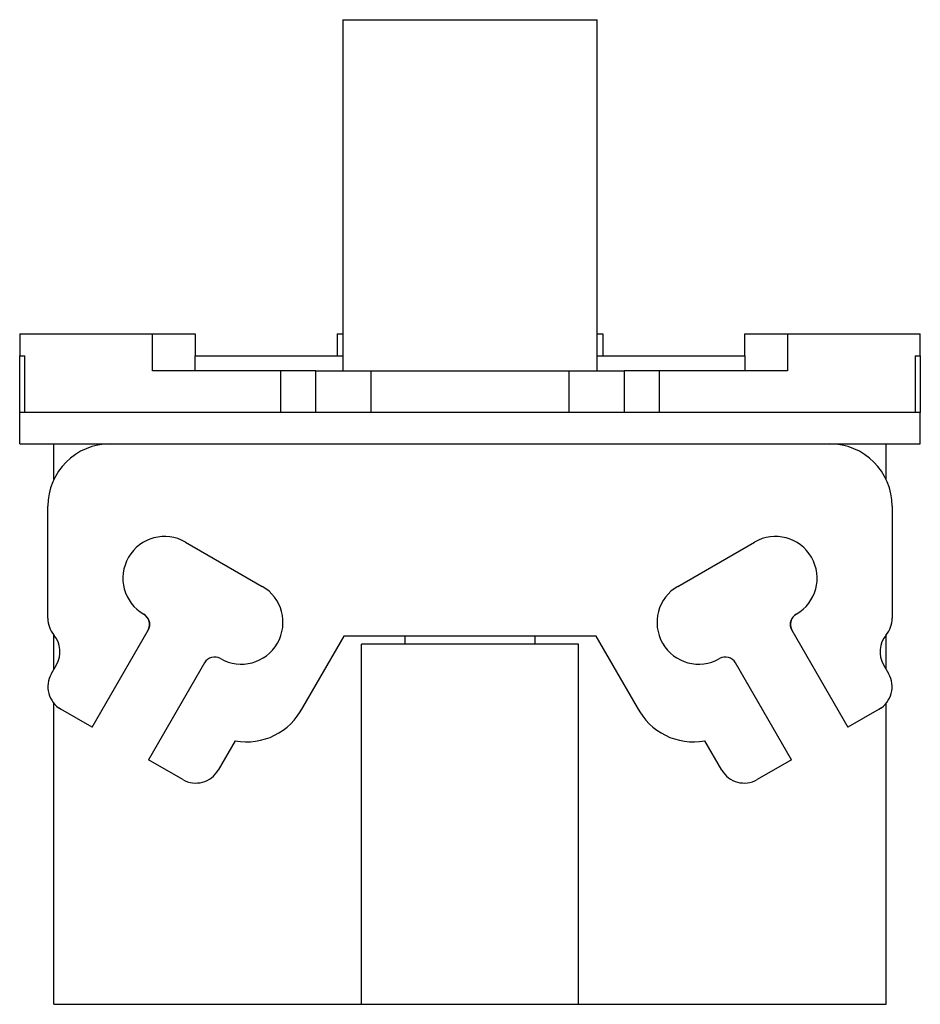
# Model space of a CAD drawing. Extents: x -0.86 to 0.86, y 0 to 1.89.
import ezdxf

# ---------------------------------------------------------------- set-up
doc = ezdxf.new("R2010")
doc.units = 0
doc.layers.get('0').update_dxf_attribs({"linetype": 'CONTINUOUS'})

msp = doc.modelspace()

# ---------------------------------------------------------------- linework, layer by layer
at = {"color": 0, "linetype": 'CONTINUOUS'}
for p, q in [((-0.244, 1.89), (0.244, 1.89)), ((-0.244, 1.89), (-0.244, 1.216)), ((0.244, 1.216), (0.244, 1.89)), ((-0.864, 1.287), (-0.609, 1.287)), ((-0.864, 1.287), (-0.864, 1.245)), ((-0.609, 1.287), (-0.5275, 1.287)), ((-0.609, 1.216), (-0.609, 1.287)), ((-0.5275, 1.287), (-0.5275, 1.245)), ((-0.255, 1.287), (-0.244, 1.287)), ((-0.255, 1.287), (-0.255, 1.245)), ((0.244, 1.287), (0.255, 1.287)), ((0.255, 1.287), (0.255, 1.245)), ((0.5275, 1.287), (0.609, 1.287)), ((0.5275, 1.245), (0.5275, 1.287)), ((0.609, 1.287), (0.864, 1.287)), ((0.609, 1.287), (0.609, 1.216)), ((0.864, 1.245), (0.864, 1.287)), ((-0.864, 1.245), (-0.8542, 1.245)), ((-0.864, 1.136), (-0.864, 1.245)), ((-0.8542, 1.136), (-0.8542, 1.245)), ((-0.5271, 1.245), (-0.244, 1.245)), ((-0.5271, 1.216), (-0.5271, 1.245)), ((0.244, 1.245), (0.5271, 1.245)), ((0.5271, 1.245), (0.5271, 1.216)), ((0.8542, 1.245), (0.8542, 1.136)), ((0.8542, 1.245), (0.864, 1.245)), ((0.864, 1.245), (0.864, 1.136)), ((-0.3638, 1.216), (-0.609, 1.216)), ((-0.2958, 1.216), (-0.3638, 1.216)), ((-0.3638, 1.216), (-0.3638, 1.136)), ((-0.2958, 1.216), (-0.19, 1.216)), ((-0.2958, 1.136), (-0.2958, 1.216)), ((-0.19, 1.216), (0.19, 1.216)), ((-0.19, 1.216), (-0.19, 1.136)), ((0.19, 1.216), (0.2958, 1.216)), ((0.19, 1.136), (0.19, 1.216)), ((0.3638, 1.216), (0.2958, 1.216)), ((0.2958, 1.216), (0.2958, 1.136)), ((0.609, 1.216), (0.3638, 1.216)), ((0.3638, 1.136), (0.3638, 1.216)), ((-0.764, 1.136), (-0.864, 1.136)), ((-0.864, 1.076), (-0.864, 1.136)), ((0.764, 1.136), (-0.764, 1.136)), ((0.864, 1.136), (0.764, 1.136)), ((0.864, 1.076), (0.864, 1.136)), ((-0.864, 1.076), (-0.764, 1.076)), ((-0.7985, 1.0073), (-0.7985, 1.076)), ((-0.764, 1.076), (-0.69, 1.076)), ((-0.69, 1.076), (0.69, 1.076)), ((0.69, 1.076), (0.764, 1.076)), ((0.764, 1.076), (0.864, 1.076)), ((0.7985, 1.0073), (0.7985, 1.076)), ((-0.81, 0.741), (-0.81, 0.956)), ((0.81, 0.956), (0.81, 0.741)), ((-0.546, 0.8873), (-0.3988, 0.8023)), ((0.3988, 0.8023), (0.546, 0.8873)), ((-0.626, 0.7487), (-0.6253, 0.7483)), ((-0.6253, 0.7483), (-0.6246, 0.7478)), ((-0.6246, 0.7478), (-0.6239, 0.7473)), ((-0.6239, 0.7473), (-0.6231, 0.7467)), ((-0.6231, 0.7467), (-0.6224, 0.7461)), ((-0.6224, 0.7461), (-0.6217, 0.7455)), ((-0.6217, 0.7455), (-0.6211, 0.7448)), ((-0.6211, 0.7448), (-0.6204, 0.7441)), ((-0.6204, 0.7441), (-0.6198, 0.7434)), ((-0.6198, 0.7434), (-0.6192, 0.7426)), ((-0.6192, 0.7426), (-0.6186, 0.7418)), ((-0.6186, 0.7418), (-0.6181, 0.741)), ((-0.6181, 0.741), (-0.6176, 0.7401)), ((-0.6176, 0.7401), (-0.6172, 0.7393)), ((-0.6172, 0.7393), (-0.6167, 0.7384)), ((-0.6167, 0.7384), (-0.6163, 0.7374)), ((-0.6163, 0.7374), (-0.616, 0.7365)), ((0.616, 0.7365), (0.6163, 0.7374)), ((0.6163, 0.7374), (0.6167, 0.7384)), ((0.6167, 0.7384), (0.6172, 0.7393)), ((0.6172, 0.7393), (0.6176, 0.7401)), ((0.6176, 0.7401), (0.6181, 0.741)), ((0.6181, 0.741), (0.6186, 0.7418)), ((0.6186, 0.7418), (0.6192, 0.7426)), ((0.6192, 0.7426), (0.6198, 0.7434)), ((0.6198, 0.7434), (0.6204, 0.7441)), ((0.6204, 0.7441), (0.6211, 0.7448)), ((0.6211, 0.7448), (0.6217, 0.7455)), ((0.6217, 0.7455), (0.6224, 0.7461)), ((0.6224, 0.7461), (0.6231, 0.7467)), ((0.6231, 0.7467), (0.6239, 0.7473)), ((0.6239, 0.7473), (0.6246, 0.7478)), ((0.6246, 0.7478), (0.6253, 0.7483)), ((0.6253, 0.7483), (0.626, 0.7487)), ((-0.6173, 0.7189), (-0.6178, 0.718)), ((-0.6168, 0.7199), (-0.6173, 0.7189)), ((-0.6164, 0.7209), (-0.6168, 0.7199)), ((-0.616, 0.7219), (-0.6164, 0.7209)), ((-0.616, 0.7365), (-0.6157, 0.7355)), ((-0.6157, 0.723), (-0.616, 0.7219)), ((-0.6157, 0.7355), (-0.6154, 0.7346)), ((-0.6154, 0.724), (-0.6157, 0.723)), ((-0.6154, 0.7346), (-0.6152, 0.7336)), ((-0.6152, 0.7251), (-0.6154, 0.724)), ((-0.6152, 0.7336), (-0.615, 0.7326)), ((-0.615, 0.7262), (-0.6152, 0.7251)), ((-0.615, 0.7326), (-0.6149, 0.7316)), ((-0.6149, 0.7273), (-0.615, 0.7262)), ((-0.6149, 0.7316), (-0.6148, 0.7305)), ((-0.6148, 0.7284), (-0.6149, 0.7273)), ((-0.6148, 0.7305), (-0.6148, 0.7294)), ((-0.6148, 0.7294), (-0.6148, 0.7284)), ((0.6148, 0.7305), (0.6149, 0.7316)), ((0.6148, 0.7294), (0.6148, 0.7305)), ((0.6148, 0.7284), (0.6148, 0.7294)), ((0.6149, 0.7273), (0.6148, 0.7284)), ((0.6149, 0.7316), (0.615, 0.7326)), ((0.615, 0.7262), (0.6149, 0.7273)), ((0.615, 0.7326), (0.6152, 0.7336)), ((0.6152, 0.7251), (0.615, 0.7262)), ((0.6152, 0.7336), (0.6154, 0.7346)), ((0.6154, 0.724), (0.6152, 0.7251)), ((0.6154, 0.7346), (0.6157, 0.7355)), ((0.6157, 0.723), (0.6154, 0.724)), ((0.6157, 0.7355), (0.616, 0.7365)), ((0.616, 0.7219), (0.6157, 0.723)), ((0.6164, 0.7209), (0.616, 0.7219)), ((0.6168, 0.7199), (0.6164, 0.7209)), ((0.6173, 0.7189), (0.6168, 0.7199)), ((0.6178, 0.718), (0.6173, 0.7189)), ((-0.7985, 0.643), (-0.7985, 0.7091)), ((-0.7252, 0.5319), (-0.6178, 0.718)), ((-0.2421, 0.7068), (-0.3211, 0.5699)), ((0.2421, 0.7068), (-0.2421, 0.7068)), ((-0.125, 0.7068), (-0.125, 0.691)), ((0.125, 0.691), (0.125, 0.7068)), ((0.3211, 0.5699), (0.2421, 0.7068)), ((0.6178, 0.718), (0.7252, 0.5319)), ((0.7985, 0.643), (0.7985, 0.7091)), ((0.208, 0.691), (-0.208, 0.691)), ((-0.208, 0), (-0.208, 0.691)), ((0.208, 0), (0.208, 0.691)), ((-0.8033, 0.6347), (-0.7934, 0.6518)), ((-0.5096, 0.6555), (-0.617, 0.4694)), ((0.617, 0.4694), (0.5096, 0.6555)), ((0.7934, 0.6518), (0.8033, 0.6347)), ((-0.7985, 0), (-0.7985, 0.5778)), ((-0.7892, 0.5691), (-0.7892, 0.5692)), ((-0.7892, 0.5692), (-0.7892, 0.5692)), ((-0.7891, 0.5691), (-0.7892, 0.5691)), ((-0.7892, 0.5691), (-0.7892, 0.5691)), ((-0.7892, 0.5691), (-0.7892, 0.5691)), ((-0.7892, 0.5691), (-0.7892, 0.5691)), ((-0.7891, 0.569), (-0.7891, 0.5691)), ((-0.789, 0.569), (-0.7891, 0.569)), ((-0.7889, 0.5689), (-0.789, 0.569)), ((-0.789, 0.569), (-0.789, 0.569)), ((-0.7888, 0.5688), (-0.7889, 0.5689)), ((-0.7889, 0.5689), (-0.7889, 0.5689)), ((-0.7887, 0.5688), (-0.7888, 0.5688)), ((-0.7886, 0.5687), (-0.7887, 0.5688)), ((-0.7885, 0.5686), (-0.7886, 0.5687)), ((-0.7884, 0.5686), (-0.7885, 0.5686)), ((-0.7883, 0.5685), (-0.7884, 0.5686)), ((-0.7882, 0.5684), (-0.7883, 0.5685)), ((-0.7881, 0.5683), (-0.7882, 0.5684)), ((-0.7879, 0.5682), (-0.7881, 0.5683)), ((-0.7878, 0.5681), (-0.7879, 0.5682)), ((-0.7876, 0.568), (-0.7878, 0.5681)), ((-0.7875, 0.5679), (-0.7876, 0.568)), ((-0.7873, 0.5678), (-0.7875, 0.5679)), ((-0.7871, 0.5677), (-0.7873, 0.5678)), ((-0.787, 0.5676), (-0.7871, 0.5677)), ((-0.7868, 0.5675), (-0.787, 0.5676)), ((-0.7866, 0.5674), (-0.7868, 0.5675)), ((-0.7864, 0.5672), (-0.7866, 0.5674)), ((-0.7862, 0.5671), (-0.7864, 0.5672)), ((-0.786, 0.567), (-0.7862, 0.5671)), ((0.7862, 0.5671), (0.786, 0.567)), ((0.7864, 0.5672), (0.7862, 0.5671)), ((0.7866, 0.5674), (0.7864, 0.5672)), ((0.7868, 0.5675), (0.7866, 0.5674)), ((0.787, 0.5676), (0.7868, 0.5675)), ((0.7871, 0.5677), (0.787, 0.5676)), ((0.7873, 0.5678), (0.7871, 0.5677)), ((0.7875, 0.5679), (0.7873, 0.5678)), ((0.7876, 0.568), (0.7875, 0.5679)), ((0.7878, 0.5681), (0.7876, 0.568)), ((0.7879, 0.5682), (0.7878, 0.5681)), ((0.7881, 0.5683), (0.7879, 0.5682)), ((0.7882, 0.5684), (0.7881, 0.5683)), ((0.7883, 0.5685), (0.7882, 0.5684)), ((0.7884, 0.5686), (0.7883, 0.5685)), ((0.7885, 0.5686), (0.7884, 0.5686)), ((0.7886, 0.5687), (0.7885, 0.5686)), ((0.7887, 0.5688), (0.7886, 0.5687)), ((0.7888, 0.5688), (0.7887, 0.5688)), ((0.7889, 0.5689), (0.7888, 0.5688)), ((0.789, 0.569), (0.7889, 0.5689)), ((0.7889, 0.5689), (0.7889, 0.5689)), ((0.7891, 0.569), (0.789, 0.569)), ((0.789, 0.569), (0.789, 0.569)), ((0.7892, 0.5691), (0.7891, 0.5691)), ((0.7891, 0.5691), (0.7891, 0.569)), ((0.7892, 0.5692), (0.7892, 0.5692)), ((0.7892, 0.5692), (0.7892, 0.5691)), ((0.7892, 0.5691), (0.7892, 0.5691)), ((0.7892, 0.5691), (0.7892, 0.5691)), ((0.7892, 0.5691), (0.7892, 0.5691)), ((0.7985, 0), (0.7985, 0.5778)), ((-0.7857, 0.5668), (-0.786, 0.567)), ((-0.7855, 0.5667), (-0.7857, 0.5668)), ((-0.7852, 0.5666), (-0.7855, 0.5667)), ((-0.785, 0.5664), (-0.7852, 0.5666)), ((-0.7252, 0.5319), (-0.785, 0.5664)), ((0.785, 0.5664), (0.7252, 0.5319)), ((0.7853, 0.5666), (0.785, 0.5664)), ((0.7855, 0.5667), (0.7853, 0.5666)), ((0.7857, 0.5668), (0.7855, 0.5667)), ((0.786, 0.567), (0.7857, 0.5668)), ((-0.4504, 0.506), (-0.4829, 0.4497)), ((0.4829, 0.4497), (0.4504, 0.506)), ((-0.5512, 0.4314), (-0.617, 0.4694)), ((0.617, 0.4694), (0.5512, 0.4314)), ((-0.7985, 0), (-0.7085, 0)), ((-0.7085, 0), (-0.208, 0)), ((-0.208, 0), (0.208, 0)), ((0.208, 0), (0.7085, 0)), ((0.7085, 0), (0.7985, 0))]:
    msp.add_line(p, q, dxfattribs=at)
for centre, radius, start, end in [((-0.69, 0.956), 0.12, 90, 180), ((0.69, 0.956), 0.12, 0, 90), ((-0.586, 0.818), 0.08, 60.0029, 239.9971), ((0.586, 0.818), 0.08, 300.0029, 119.9971), ((-0.4388, 0.733), 0.08, 240.0029, 59.9971), ((0.4388, 0.733), 0.08, 120.0029, 299.9971), ((-0.76, 0.741), 0.05, 180, 219.9072), ((-0.6373, 0.7292), 0.0225, 330, 60), ((0.6373, 0.7292), 0.0225, 120, 210), ((0.76, 0.741), 0.05, 320.0928, 0), ((-0.8367, 0.6768), 0.05, 330, 39.9072), ((0.8367, 0.6768), 0.05, 140.0928, 210), ((-0.4901, 0.6442), 0.0225, 60, 150), ((0.4901, 0.6442), 0.0225, 30, 120), ((-0.76, 0.6097), 0.05, 150, 240), ((0.76, 0.6097), 0.05, 300, 30), ((-0.4282, 0.6239), 0.12, 259.3737, 333.2461), ((0.4282, 0.6239), 0.12, 206.7539, 280.6263), ((-0.5262, 0.4747), 0.05, 240, 330), ((0.5262, 0.4747), 0.05, 210, 300)]:
    msp.add_arc(centre, radius, start, end, dxfattribs=at)

doc.saveas('drawing.dxf')
